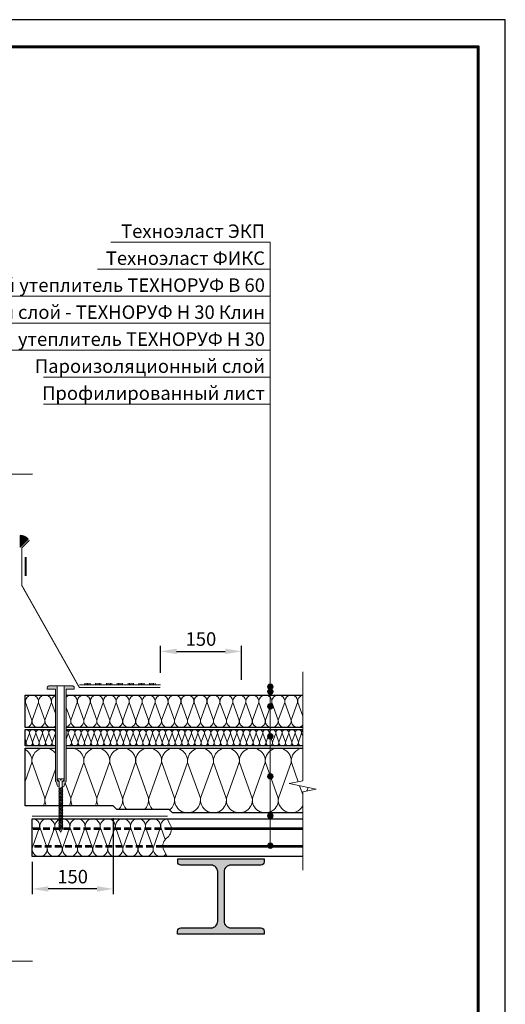
# Model space of a CAD drawing. Units: millimetres. Extents: x -27848 to 18565, y 500 to 122470.
# Drawn here: x 1701 to 2600, y 78646 to 80470 of the extents above; entities that cross this region are included whole.
import ezdxf
from ezdxf.enums import TextEntityAlignment as Align

# ---------------------------------------------------------------- set-up
doc = ezdxf.new("R2010")
doc.units = ezdxf.units.MM
doc.linetypes.add('HIDDEN', pattern=[0.375, 0.25, -0.125])
doc.layers.get('Defpoints').update_dxf_attribs({"color": 254, "lineweight": 25})
for name, color, linetype, lineweight in [('_Выноска', 7, 'Continuous', 15), ('_Размеры', 251, 'Continuous', 15), ('_Рамка', 7, 'Continuous', 25), ('_Тонкая линия', 7, 'Continuous', 15), ('Гидроизоляция', 5, 'Continuous', 15), ('Крепеж', 251, 'Continuous', 15), ('Металл', 7, 'Continuous', 25), ('Мин. Вата', 42, 'Continuous', 25), ('Пластик', 114, 'Continuous', 25), ('Штрих Металл', 7, 'Continuous', 25), ('Штрих Мин. Вата', 40, 'Continuous', 15)]:
    doc.layers.add(name, color=color, linetype=linetype, lineweight=lineweight)
doc.layers.add('_Лист', color=7, linetype='Continuous', lineweight=25, plot=False)
doc.layers.add('_Текст', color=7, linetype='Continuous')
doc.layers.add('Герметик', color=7, linetype='Continuous', lineweight=25, true_color=0xff8000)
doc.layers.add('Штрих Герметик', color=7, linetype='Continuous', lineweight=15, true_color=0xff7c1c)
doc.styles.add('Arial', font='ariali.ttf')
doc.dimstyles.new('М 1', dxfattribs={"dimtxt": 25, "dimasz": 30, "dimexe": 10, "dimexo": 10, "dimgap": 10, "dimtad": 1, "dimdec": 0, "dimzin": 0, "dimdsep": 46, "dimtxsty": 'Arial', "dimcen": 0, "dimdle": 10, "dimadec": 0, "dimazin": 0, "dimtfac": 1, "dimtdec": 0, "dimtofl": 0, "dimtmove": 0, "dimatfit": 3, "dimldrblk": 'NONE', "dimfxl": 0.18, "dimtolj": 1, "dimtzin": 0, "dimarcsym": 0})

# ---------------------------------------------------------------- blocks, each defined once
blk = doc.blocks.new('*D52')
at = {"layer": '_Размеры', "color": 0, "lineweight": -2}
for p, q in [((1961.5, 79260), (1961.5, 79310)), ((1991.5, 79300), (2081.5, 79300)), ((2111.5, 79247), (2111.5, 79310))]:
    blk.add_line(p, q, dxfattribs=at)
at = {"layer": '_Размеры', "color": 0}
for points in [[(1991.5, 79305), (1991.5, 79295), (1961.5, 79300)], [(2081.5, 79305), (2081.5, 79295), (2111.5, 79300)]]:
    blk.add_solid(points, dxfattribs=at)
at = {"layer": 'Defpoints', "color": 0}
for p in [(2111.5, 79300), (1961.5, 79250), (2111.5, 79237)]:
    blk.add_point(p, dxfattribs=at)
at = {"layer": '_Размеры', "color": 0, "insert": (2036.5, 79322.8), "char_height": 25, "attachment_point": 5, "style": 'Arial'}
blk.add_mtext('\\A1;150', dxfattribs=at)
blk = doc.blocks.new('_None')
blk = doc.blocks.new('*D98')
at = {"layer": '_Размеры', "color": 0, "lineweight": -2}
for p, q in [((1874, 78991), (1874, 78850)), ((1724, 78910), (1724, 78850)), ((1844, 78860), (1754, 78860))]:
    blk.add_line(p, q, dxfattribs=at)
at = {"layer": '_Размеры', "color": 0}
for points in [[(1754, 78865), (1754, 78855), (1724, 78860)], [(1844, 78865), (1844, 78855), (1874, 78860)]]:
    blk.add_solid(points, dxfattribs=at)
at = {"layer": 'Defpoints', "color": 0}
for p in [(1874, 79001), (1724, 78920), (1724, 78860)]:
    blk.add_point(p, dxfattribs=at)
at = {"layer": '_Размеры', "color": 0, "insert": (1799, 78882.8), "char_height": 25, "attachment_point": 5, "style": 'Arial'}
blk.add_mtext('\\A1;150', dxfattribs=at)

msp = doc.modelspace()

# ---------------------------------------------------------------- hatches: boundary and pattern name
at = {"layer": '_Выноска'}
for points in [[(2160, 79234.5, 1), (2170, 79234.5, 1)], [(2160, 79225.5, 1), (2170, 79225.5, 1)], [(2160, 79198.2, 1), (2170, 79198.2, 1)], [(2160, 79142.8, 1), (2170, 79142.8, 1)], [(2160, 79068.5, 1), (2170, 79068.5, 1)], [(2160, 78995.5, 1), (2170, 78995.5, 1)], [(2160, 78940, 1), (2170, 78940, 1)]]:
    msp.add_hatch(color=256, dxfattribs=at).paths.add_polyline_path(points)
at = {"layer": 'Крепеж'}
h = msp.add_hatch(color=1, dxfattribs=at)
h.paths.add_polyline_path([(1770.6, 79236), (1755.1, 79236, 0.414214), (1752.1, 79233), (1752.1, 79230), (1767.1, 79230), (1767.1, 79059.9, 0.198912), (1767.5, 79058.8), (1767.7, 79058.7, -0.127458), (1768.9, 79056.5), (1770.2, 79052, 0.127458), (1771.5, 79049.9), (1774.3, 79049.3), (1774.3, 79058.5, 0.250765), (1773.6, 79059.7), (1771.2, 79059.8, -0.250765), (1770.6, 79061.1)])
h.paths.add_polyline_path([(1787.1, 79230), (1802.1, 79230), (1802.1, 79233, 0.414214), (1799.1, 79236), (1783.6, 79236), (1783.6, 79061.1, -0.250765), (1782.9, 79059.8), (1780.5, 79059.7, 0.250765), (1779.9, 79058.5), (1779.9, 79049.3), (1782.7, 79049.9, 0.127458), (1783.9, 79052), (1785.2, 79056.6), (1785.2, 79056.6, -0.121498), (1786.5, 79058.7), (1786.6, 79058.8, 0.198912), (1787.1, 79059.9)])
at = {"layer": 'Штрих Герметик'}
h = msp.add_hatch(dxfattribs=at)
h.set_pattern_fill('HONEY', color=256, scale=0.2, style=0)
h.set_pattern_definition([(0, (20, 6918), (0.9525, 0.549926), [0.635, -1.27]), (120, (20, 6918), (-0.952499886, 0.549926197), [0.635, -1.27]), (60, (20, 6918), (1.14e-07, 1.099852197), [-1.27, 0.635])])
h.paths.add_polyline_path([(1702, 79493.2), (1716.9, 79508.1, 0.212205), (1702, 79514.5)])
at = {"layer": 'Штрих Металл'}
msp.add_hatch(color=256, dxfattribs=at).paths.add_polyline_path([(2153.5, 78910), (2153.5, 78916), (1993.5, 78916), (1993.5, 78910, 0.414214), (1999.5, 78904), (2055.5, 78904, -0.414214), (2067.5, 78892), (2067.5, 78800, -0.414214), (2055.5, 78788), (1999.4, 78788, 0.414214), (1993.4, 78782), (1993.4, 78776), (2153.5, 78776), (2153.5, 78782, 0.414214), (2147.5, 78788), (2091.5, 78788, -0.414214), (2079.5, 78800), (2079.5, 78892, -0.414214), (2091.5, 78904), (2147.5, 78904, 0.414214)])

# ---------------------------------------------------------------- linework, layer by layer
at = {"layer": '_Выноска'}
for points in [[(2165, 80058), (1870, 80058)], [(2165, 78940), (2165, 80058)], [(2165, 80008), (1845, 80008)], [(2165, 79958), (1345, 79958)], [(2165, 79908), (1345, 79908)], [(2165, 79858), (1345, 79858)], [(2165, 79808), (1745, 79808)], [(2165, 79758), (1745, 79758)]]:
    msp.add_lwpolyline(points, dxfattribs=at)
for centre in [(2165, 79234.5), (2165, 79225.5), (2165, 79198.2), (2165, 79142.8), (2165, 79068.5), (2165, 78995.5), (2165, 78940)]:
    msp.add_circle(centre, 5, dxfattribs=at)
at = {"layer": '_Лист'}
msp.add_lwpolyline([(500, 77500), (2600, 77500), (2600, 80470), (500, 80470)], close=True, dxfattribs=at)
at = {"layer": '_Рамка', "lineweight": 60}
msp.add_lwpolyline([(700, 80420), (700, 77550), (2550, 77550), (2550, 80420), (700, 80420)], dxfattribs=at)
at = {"layer": '_Тонкая линия'}
for points in [[(1525, 79628), (1615, 79628), (1620, 79603), (1630, 79653), (1635, 79628), (1725, 79628)], [(2225, 78895), (2225, 79040), (2250, 79045), (2200, 79055), (2225, 79060), (2225, 79262)], [(1525, 78726), (1615, 78726), (1620, 78701), (1630, 78751), (1635, 78726), (1725, 78726)]]:
    msp.add_lwpolyline(points, dxfattribs=at)
at = {"layer": '_Тонкая линия', "ltscale": 100}
msp.add_lwpolyline([(1974, 78920), (1967.9, 78932, -0.322823), (1971.2, 78952.2), (1976.8, 78957.8, 0.322823), (1980.1, 78978), (1974, 78990)], format="xyb", dxfattribs=at)
at = {"layer": 'Герметик'}
msp.add_lwpolyline([(1702, 79493.2), (1716.9, 79508.1, 0.212205), (1702, 79514.5), (1702, 79493.2)], format="xyb", dxfattribs=at)
at = {"layer": 'Гидроизоляция', "color": 1, "ltscale": 100}
for points in [[(1821.5, 79238), (1821.5, 79241)], [(1824, 79238), (1824, 79241)], [(1826.5, 79238), (1826.5, 79241)], [(1829, 79238), (1829, 79241)], [(1831.5, 79238), (1831.5, 79241)], [(1841.5, 79238), (1841.5, 79241)], [(1844, 79238), (1844, 79241)], [(1846.5, 79238), (1846.5, 79241)], [(1849, 79238), (1849, 79241)], [(1851.5, 79238), (1851.5, 79241)], [(1861.5, 79238), (1861.5, 79241)], [(1864, 79238), (1864, 79241)], [(1866.5, 79238), (1866.5, 79241)], [(1869, 79238), (1869, 79241)], [(1871.5, 79238), (1871.5, 79241)], [(1881.5, 79238), (1881.5, 79241)], [(1884, 79238), (1884, 79241)], [(1886.5, 79238), (1886.5, 79241)], [(1889, 79238), (1889, 79241)], [(1891.5, 79238), (1891.5, 79241)], [(1901.5, 79238), (1901.5, 79241)], [(1904, 79238), (1904, 79241)], [(1906.5, 79238), (1906.5, 79241)], [(1909, 79238), (1909, 79241)], [(1911.5, 79238), (1911.5, 79241)], [(1921.5, 79238), (1921.5, 79241)], [(1924, 79238), (1924, 79241)], [(1926.5, 79238), (1926.5, 79241)], [(1929, 79238), (1929, 79241)], [(1931.5, 79238), (1931.5, 79241)], [(1941.5, 79238), (1941.5, 79241)], [(1944, 79238), (1944, 79241)], [(1946.5, 79238), (1946.5, 79241)], [(1949, 79238), (1949, 79241)], [(1951.5, 79238), (1951.5, 79241)], [(1961.5, 79238), (1811.5, 79238)]]:
    msp.add_lwpolyline(points, dxfattribs=at)
at = {"layer": 'Крепеж', "const_width": 4}
msp.add_lwpolyline([(1712, 79439.5), (1712, 79474.5)], dxfattribs=at)
at = {"layer": 'Крепеж', "color": 1}
msp.add_lwpolyline([(1770.6, 79236), (1770.6, 79061.1, 0.250765), (1771.2, 79059.8), (1773.6, 79059.7, -0.250765), (1774.3, 79058.5), (1774.3, 79049.3), (1771.5, 79049.9, -0.127458), (1770.2, 79052), (1768.9, 79056.5, 0.127458), (1767.7, 79058.7), (1767.5, 79058.8, -0.198912), (1767.1, 79059.9), (1767.1, 79230), (1752.1, 79230), (1752.1, 79233, -0.414214), (1755.1, 79236), (1799.1, 79236, -0.414214), (1802.1, 79233), (1802.1, 79230), (1787.1, 79230), (1787.1, 79059.9, -0.198912), (1786.6, 79058.8), (1786.5, 79058.7, 0.127458), (1785.2, 79056.5), (1783.9, 79052, -0.127458), (1782.7, 79049.9), (1779.9, 79049.3), (1779.9, 79058.5, -0.250765), (1780.5, 79059.7), (1782.9, 79059.8, 0.250765), (1783.6, 79061.1), (1783.6, 79236)], format="xyb", dxfattribs=at)
at = {"layer": 'Крепеж'}
msp.add_lwpolyline([(1774.3, 78969.8), (1777.1, 78965), (1779.9, 78969.8), (1779.9, 79059.8), (1781.9, 79060.7, 0.300062), (1782.8, 79062.1), (1782.8, 79063.7), (1777.8, 79063.7), (1777.8, 79061.7), (1776.4, 79061.7), (1776.4, 79063.7), (1771.4, 79063.7), (1771.4, 79062.1, 0.300062), (1772.3, 79060.7), (1774.3, 79059.8), (1774.3, 78969.8)], format="xyb", dxfattribs=at)
for points in [[(1774.3, 79044.3), (1781, 79047.1), (1779.9, 79048.5), (1773.2, 79045.7)], [(1774.3, 79041.6), (1781, 79044.4), (1779.9, 79045.8), (1773.2, 79043)], [(1774.3, 79038.9), (1781, 79041.7), (1779.9, 79043.1), (1773.2, 79040.3)], [(1774.3, 79036.2), (1781, 79039), (1779.9, 79040.4), (1773.2, 79037.6)], [(1774.3, 79033.5), (1781, 79036.3), (1779.9, 79037.7), (1773.2, 79034.9)], [(1774.3, 79030.8), (1781, 79033.6), (1779.9, 79035), (1773.2, 79032.2)], [(1774.3, 79028.1), (1781, 79030.9), (1779.9, 79032.3), (1773.2, 79029.5)], [(1774.3, 79025.4), (1781, 79028.2), (1779.9, 79029.6), (1773.2, 79026.8)], [(1774.3, 79022.7), (1781, 79025.5), (1779.9, 79026.9), (1773.2, 79024.1)], [(1774.3, 79020), (1781, 79022.8), (1779.9, 79024.2), (1773.2, 79021.4)], [(1774.3, 79017.3), (1781, 79020.1), (1779.9, 79021.5), (1773.2, 79018.7)], [(1774.3, 79014.6), (1781, 79017.4), (1779.9, 79018.8), (1773.2, 79016)], [(1774.3, 79011.9), (1781, 79014.7), (1779.9, 79016.1), (1773.2, 79013.3)], [(1774.3, 79009.2), (1781, 79012), (1779.9, 79013.4), (1773.2, 79010.6)], [(1774.3, 79006.5), (1781, 79009.3), (1779.9, 79010.7), (1773.2, 79007.9)], [(1774.3, 79003.8), (1781, 79006.6), (1779.9, 79008), (1773.2, 79005.2)], [(1774.3, 79001.1), (1781, 79003.9), (1779.9, 79005.3), (1773.2, 79002.5)], [(1774.3, 78998.4), (1781, 79001.2), (1779.9, 79002.6), (1773.2, 78999.8)], [(1774.3, 78995.7), (1781, 78998.5), (1779.9, 78999.9), (1773.2, 78997.1)], [(1774.3, 78993), (1781, 78995.8), (1779.9, 78997.2), (1773.2, 78994.4)], [(1774.3, 78990.3), (1781, 78993.1), (1779.9, 78994.5), (1773.2, 78991.7)], [(1774.3, 78987.6), (1781, 78990.4), (1779.9, 78991.8), (1773.2, 78989)], [(1774.3, 78984.9), (1781, 78987.7), (1779.9, 78989.1), (1773.2, 78986.3)], [(1774.3, 78982.2), (1781, 78985), (1779.9, 78986.4), (1773.2, 78983.6)], [(1774.3, 78979.5), (1781, 78982.3), (1779.9, 78983.7), (1773.2, 78980.9)], [(1774.3, 78976.8), (1781, 78979.6), (1779.9, 78981), (1773.2, 78978.2)], [(1774.3, 78974.1), (1781, 78976.9), (1779.9, 78978.3), (1773.2, 78975.5)], [(1774.3, 78971.4), (1781, 78974.2), (1779.9, 78975.6), (1773.2, 78972.8)], [(1774.3, 78968.7), (1781, 78971.5), (1779.9, 78972.9), (1773.2, 78970.1)]]:
    msp.add_lwpolyline(points, close=True, dxfattribs=at)
at = {"layer": 'Металл', "const_width": 2}
msp.add_lwpolyline([(1975, 78995), (1724, 78995)], dxfattribs=at)
at = {"layer": 'Металл'}
for points in [[(1974, 78990), (2225, 78990)], [(2225, 78972.5), (1981.8, 78972.5)], [(2225, 78970), (1981.9, 78970)], [(2225, 78940), (1966.1, 78940)], [(2225, 78937.5), (1966.2, 78937.5)], [(2225, 78920), (1974, 78920)]]:
    msp.add_lwpolyline(points, dxfattribs=at)
at = {"layer": 'Металл', "linetype": 'HIDDEN', "ltscale": 50}
for points in [[(1981.8, 78972.5), (1724, 78972.5)], [(1981.9, 78970), (1724, 78970)], [(1966.1, 78940), (1724, 78940)], [(1966.2, 78937.5), (1724, 78937.5)], [(1981.8, 78940), (1966.1, 78940)], [(1981.9, 78937.5), (1966.2, 78937.5)]]:
    msp.add_lwpolyline(points, dxfattribs=at)
at = {"layer": 'Металл'}
msp.add_lwpolyline([(1993.4, 78776), (1993.4, 78782, -0.414214), (1999.4, 78788), (2055.5, 78788, 0.414214), (2067.5, 78800), (2067.5, 78892, 0.414214), (2055.5, 78904), (1999.5, 78904, -0.414214), (1993.5, 78910), (1993.5, 78916), (2153.5, 78916), (2153.5, 78910, -0.414214), (2147.5, 78904), (2091.5, 78904, 0.414214), (2079.5, 78892), (2079.5, 78800, 0.414214), (2091.5, 78788), (2147.5, 78788, -0.414214), (2153.5, 78782), (2153.5, 78776), (1993.5, 78776)], format="xyb", dxfattribs=at)
at = {"layer": 'Мин. Вата'}
for points in [[(1767.1, 79159), (1711, 79159), (1711, 79219), (1767.1, 79219)], [(1787.1, 79219), (2225, 79219)], [(1767.1, 79125), (1711, 79125), (1711, 79155), (1767.1, 79155)], [(2225, 79159), (1787.1, 79159)], [(1787.1, 79155), (2225, 79155)], [(2225, 79001), (1983.9, 79001), (1977.9, 79007), (1881, 79007), (1874, 79014), (1711, 79014), (1711, 79121), (1767.1, 79121)], [(2225, 79125), (1787.1, 79125)], [(1787.1, 79121), (2225, 79121)], [(1974, 78920), (1724, 78920), (1724, 78990), (1974, 78990)]]:
    msp.add_lwpolyline(points, dxfattribs=at)
at = {"layer": 'Пластик', "const_width": 2}
msp.add_lwpolyline([(1719, 79506), (1705, 79492), (1705, 79422), (1811.5, 79233), (1961.5, 79233)], dxfattribs=at)
at = {"layer": 'Штрих Мин. Вата', "ltscale": 100}
for points in [[(1711, 79159, 0.469122), (1723.6, 79172.5), (1711.8, 79205.5, -1.135042), (1735.6, 79205.5), (1723.8, 79172.5)], [(1711, 79211, -0.117237), (1711.6, 79205.5), (1711, 79203.8)], [(1723.8, 79172.5, 1.135042), (1747.6, 79172.5), (1735.8, 79205.5, -1.135042), (1759.6, 79205.5), (1747.8, 79172.5)], [(1767.1, 79185.1), (1759.8, 79205.5, -0.337547), (1767.1, 79218.1)], [(1787.1, 79215.4, -0.720811), (1807.6, 79205.5), (1795.8, 79172.5)], [(1795.8, 79172.5, 1.135042), (1819.6, 79172.5), (1807.8, 79205.5, -1.135042), (1831.6, 79205.5), (1819.8, 79172.5)], [(1819.8, 79172.5, 1.135042), (1843.6, 79172.5), (1831.8, 79205.5, -1.135042), (1855.6, 79205.5), (1843.8, 79172.5)], [(1843.8, 79172.5, 1.135042), (1867.6, 79172.5), (1855.8, 79205.5, -1.135042), (1879.6, 79205.5), (1867.8, 79172.5)], [(1867.8, 79172.5, 1.135042), (1891.6, 79172.5), (1879.8, 79205.5, -1.135042), (1903.6, 79205.5), (1891.8, 79172.5)], [(1891.8, 79172.5, 1.135042), (1915.6, 79172.5), (1903.8, 79205.5, -1.135042), (1927.6, 79205.5), (1915.8, 79172.5)], [(1915.8, 79172.5, 1.135042), (1939.6, 79172.5), (1927.8, 79205.5, -1.135042), (1951.6, 79205.5), (1939.8, 79172.5)], [(1939.8, 79172.5, 1.135042), (1963.6, 79172.5), (1951.8, 79205.5, -1.135042), (1975.6, 79205.5), (1963.8, 79172.5)], [(1963.8, 79172.5, 1.135042), (1987.6, 79172.5), (1975.8, 79205.5, -1.135042), (1999.6, 79205.5), (1987.8, 79172.5)], [(1987.8, 79172.5, 1.135042), (2011.6, 79172.5), (1999.8, 79205.5, -1.135042), (2023.6, 79205.5), (2011.8, 79172.5)], [(2011.8, 79172.5, 1.135042), (2035.6, 79172.5), (2023.8, 79205.5, -1.135042), (2047.6, 79205.5), (2035.8, 79172.5)], [(2035.8, 79172.5, 1.135042), (2059.6, 79172.5), (2047.8, 79205.5, -1.135042), (2071.6, 79205.5), (2059.8, 79172.5)], [(2059.8, 79172.5, 1.135042), (2083.6, 79172.5), (2071.8, 79205.5, -1.135042), (2095.6, 79205.5), (2083.8, 79172.5)], [(2083.8, 79172.5, 1.135042), (2107.6, 79172.5), (2095.8, 79205.5, -1.135042), (2119.6, 79205.5), (2107.8, 79172.5)], [(2107.8, 79172.5, 1.135042), (2131.6, 79172.5), (2119.8, 79205.5, -1.135042), (2143.6, 79205.5), (2131.8, 79172.5)], [(2131.8, 79172.5, 1.135042), (2155.6, 79172.5), (2143.8, 79205.5, -1.135042), (2167.6, 79205.5), (2155.8, 79172.5)], [(2155.8, 79172.5, 1.135042), (2179.6, 79172.5), (2167.8, 79205.5, -1.135042), (2191.6, 79205.5), (2179.8, 79172.5)], [(2179.8, 79172.5, 1.135042), (2203.6, 79172.5), (2191.8, 79205.5, -1.135042), (2215.6, 79205.5), (2203.8, 79172.5)], [(2225, 79179.8), (2215.8, 79205.5, -0.385316), (2225, 79218.7)], [(1787.1, 79159.5, 0.368255), (1795.6, 79172.5), (1787.1, 79196.3)], [(1747.8, 79172.5, 0.669477), (1767.1, 79161.5, 0.669477)], [(2203.8, 79172.5, 0.754426), (2225, 79163.4, 0.754426)], [(1711, 79154.7, -0.558363), (1719, 79148.2), (1713, 79131.8)], [(1713, 79131.8, 1.135042), (1725, 79131.8), (1719, 79148.2, -1.135042), (1731, 79148.2), (1725, 79131.8)], [(1725, 79131.8, 1.135042), (1737, 79131.8), (1731, 79148.2, -1.135042), (1743, 79148.2), (1737, 79131.8)], [(1737, 79131.8, 1.135042), (1749, 79131.8), (1743, 79148.2, -1.135042), (1755, 79148.2), (1749, 79131.8)], [(1749, 79131.8, 1.135042), (1761, 79131.8), (1755, 79148.2, -1.135042), (1767, 79148.2), (1761, 79131.8)], [(1767.1, 79148.2), (1767, 79148.2, -0.070313), (1767.1, 79149.9)], [(1787.1, 79126.5, 0.68818), (1797, 79131.8), (1791, 79148.2, -1.135042), (1803, 79148.2), (1797, 79131.8)], [(1787.1, 79154.6, -0.349421), (1791, 79148.2), (1787.1, 79137.4)], [(1797, 79131.8, 1.135042), (1809, 79131.8), (1803, 79148.2, -1.135042), (1815, 79148.2), (1809, 79131.8)], [(1809, 79131.8, 1.135042), (1821, 79131.8), (1815, 79148.2, -1.135042), (1827, 79148.2), (1821, 79131.8)], [(1821, 79131.8, 1.135042), (1833, 79131.8), (1827, 79148.2, -1.135042), (1839, 79148.2), (1833, 79131.8)], [(1833, 79131.8, 1.135042), (1845, 79131.8), (1839, 79148.2, -1.135042), (1851, 79148.2), (1845, 79131.8)], [(1845, 79131.8, 1.135042), (1857, 79131.8), (1851, 79148.2, -1.135042), (1863, 79148.2), (1857, 79131.8)], [(1857, 79131.8, 1.135042), (1869, 79131.8), (1863, 79148.2, -1.135042), (1875, 79148.2), (1869, 79131.8)], [(1869, 79131.8, 1.135042), (1881, 79131.8), (1875, 79148.2, -1.135042), (1887, 79148.2), (1881, 79131.8)], [(1881, 79131.8, 1.135042), (1893, 79131.8), (1887, 79148.2, -1.135042), (1899, 79148.2), (1893, 79131.8)], [(1893, 79131.8, 1.135042), (1905, 79131.8), (1899, 79148.2, -1.135042), (1911, 79148.2), (1905, 79131.8)], [(1905, 79131.8, 1.135042), (1917, 79131.8), (1911, 79148.2, -1.135042), (1923, 79148.2), (1917, 79131.8)], [(1917, 79131.8, 1.135042), (1929, 79131.8), (1923, 79148.2, -1.135042), (1935, 79148.2), (1929, 79131.8)], [(1929, 79131.8, 1.135042), (1941, 79131.8), (1935, 79148.2, -1.135042), (1947, 79148.2), (1941, 79131.8)], [(1941, 79131.8, 1.135042), (1953, 79131.8), (1947, 79148.2, -1.135042), (1959, 79148.2), (1953, 79131.8)], [(1953, 79131.8, 1.135042), (1965, 79131.8), (1959, 79148.2, -1.135042), (1971, 79148.2), (1965, 79131.8)], [(1965, 79131.8, 1.135042), (1977, 79131.8), (1971, 79148.2, -1.135042), (1983, 79148.2), (1977, 79131.8)], [(1977, 79131.8, 1.135042), (1989, 79131.8), (1983, 79148.2, -1.135042), (1995, 79148.2), (1989, 79131.8)], [(1989, 79131.8, 1.135042), (2001, 79131.8), (1995, 79148.2, -1.135042), (2007, 79148.2), (2001, 79131.8)], [(2001, 79131.8, 1.135042), (2013, 79131.8), (2007, 79148.2, -1.135042), (2019, 79148.2), (2013, 79131.8)], [(2013, 79131.8, 1.135042), (2025, 79131.8), (2019, 79148.2, -1.135042), (2031, 79148.2), (2025, 79131.8)], [(2025, 79131.8, 1.135042), (2037, 79131.8), (2031, 79148.2, -1.135042), (2043, 79148.2), (2037, 79131.8)], [(2037, 79131.8, 1.135042), (2049, 79131.8), (2043, 79148.2, -1.135042), (2055, 79148.2), (2049, 79131.8)], [(2049, 79131.8, 1.135042), (2061, 79131.8), (2055, 79148.2, -1.135042), (2067, 79148.2), (2061, 79131.8)], [(2061, 79131.8, 1.135042), (2073, 79131.8), (2067, 79148.2, -1.135042), (2079, 79148.2), (2073, 79131.8)], [(2073, 79131.8, 1.135042), (2085, 79131.8), (2079, 79148.2, -1.135042), (2091, 79148.2), (2085, 79131.8)], [(2085, 79131.8, 1.135042), (2097, 79131.8), (2091, 79148.2, -1.135042), (2103, 79148.2), (2097, 79131.8)], [(2097, 79131.8, 1.135042), (2109, 79131.8), (2103, 79148.2, -1.135042), (2115, 79148.2), (2109, 79131.8)], [(2109, 79131.8, 1.135042), (2121, 79131.8), (2115, 79148.2, -1.135042), (2127, 79148.2), (2121, 79131.8)], [(2121, 79131.8, 1.135042), (2133, 79131.8), (2127, 79148.2, -1.135042), (2139, 79148.2), (2133, 79131.8)], [(2133, 79131.8, 1.135042), (2145, 79131.8), (2139, 79148.2, -1.135042), (2151, 79148.2), (2145, 79131.8)], [(2145, 79131.8, 1.135042), (2157, 79131.8), (2151, 79148.2, -1.135042), (2163, 79148.2), (2157, 79131.8)], [(2157, 79131.8, 1.135042), (2169, 79131.8), (2163, 79148.2, -1.135042), (2175, 79148.2), (2169, 79131.8)], [(2169, 79131.8, 1.135042), (2181, 79131.8), (2175, 79148.2, -1.135042), (2187, 79148.2), (2181, 79131.8)], [(2181, 79131.8, 1.135042), (2193, 79131.8), (2187, 79148.2, -1.135042), (2199, 79148.2), (2193, 79131.8)], [(2193, 79131.8, 1.135042), (2205, 79131.8), (2199, 79148.2, -1.135042), (2211, 79148.2), (2205, 79131.8)], [(2205, 79131.8, 1.135042), (2217, 79131.8), (2211, 79148.2, -1.135042), (2223, 79148.2), (2217, 79131.8)], [(2225, 79142.8), (2223, 79148.2, -0.246678), (2225, 79153.5, -0.246678)], [(1711, 79126.5, 0.246679), (1713, 79131.8), (1711, 79137.2)], [(1761, 79131.8, 0.455307), (1767.1, 79125, 0.455307)], [(2217, 79131.8, 0.558363), (2225, 79125.3, 0.558363)], [(1711, 79118.2, -0.311081), (1723.5, 79094), (1711, 79059.1)], [(1745, 79014, 0.151762), (1747.5, 79028), (1723.9, 79094, -0.774988), (1767.1, 79111.2)], [(1787.1, 79119.4, -0.567391), (1819.5, 79094), (1795.9, 79028)], [(1841, 79014, 0.151762), (1843.5, 79028), (1819.9, 79094, -1.135042), (1867.5, 79094), (1843.9, 79028)], [(1883.6, 79007, 0.248534), (1891.5, 79028), (1867.9, 79094, -1.135042), (1915.5, 79094), (1891.9, 79028)], [(1931.6, 79007, 0.248534), (1939.5, 79028), (1915.9, 79094, -1.135042), (1963.5, 79094), (1939.9, 79028)], [(1978.7, 79006.2, 0.261639), (1987.5, 79028), (1963.9, 79094, -1.135042), (2011.5, 79094), (1987.9, 79028)], [(1987.9, 79028, 1.135042), (2035.5, 79028), (2011.9, 79094, -1.135042), (2059.5, 79094), (2035.9, 79028)], [(2035.9, 79028, 1.135042), (2083.5, 79028), (2059.9, 79094, -1.135042), (2107.5, 79094), (2083.9, 79028)], [(2083.9, 79028, 1.135042), (2131.5, 79028), (2107.9, 79094, -1.135042), (2155.5, 79094), (2131.9, 79028)], [(2131.9, 79028, 1.135042), (2179.5, 79028), (2155.9, 79094, -1.135042), (2203.5, 79094), (2179.9, 79028)], [(2216.6, 79058.3), (2203.9, 79094, -0.418338), (2225, 79120.8)], [(1793, 79014, 0.151762), (1795.5, 79028), (1785.2, 79056.6)], [(1747.9, 79028, 0.151762), (1750.4, 79014, 0.151762)], [(1795.9, 79028, 0.151762), (1798.4, 79014, 0.151762)], [(1843.9, 79028, 0.151762), (1846.4, 79014, 0.151762)], [(1891.9, 79028, 0.248534), (1899.8, 79007, 0.248534)], [(1939.9, 79028, 0.248534), (1947.8, 79007, 0.248534)], [(2179.9, 79028, 0.838035), (2225, 79014, 0.838035)], [(1724, 78990, -0.451718), (1737.9, 78974.2), (1724.1, 78935.8)], [(1724.1, 78935.8, 1.135042), (1751.9, 78935.8), (1738.1, 78974.2, -1.135042), (1765.9, 78974.2), (1752.1, 78935.8)], [(1752.1, 78935.8, 1.135042), (1779.9, 78935.8), (1766.1, 78974.2, -1.135042), (1793.9, 78974.2), (1780.1, 78935.8)], [(1780.1, 78935.8, 1.135042), (1807.9, 78935.8), (1794.1, 78974.2, -1.135042), (1821.9, 78974.2), (1808.1, 78935.8)], [(1808.1, 78935.8, 1.135042), (1835.9, 78935.8), (1822.1, 78974.2, -1.135042), (1849.9, 78974.2), (1836.1, 78935.8)], [(1836.1, 78935.8, 1.135042), (1863.9, 78935.8), (1850.1, 78974.2, -1.135042), (1877.9, 78974.2), (1864.1, 78935.8)], [(1864.1, 78935.8, 1.135042), (1891.9, 78935.8), (1878.1, 78974.2, -1.135042), (1905.9, 78974.2), (1892.1, 78935.8)], [(1892.1, 78935.8, 1.135042), (1919.9, 78935.8), (1906.1, 78974.2, -1.135042), (1933.9, 78974.2), (1920.1, 78935.8)], [(1920.1, 78935.8, 1.135042), (1947.9, 78935.8), (1934.1, 78974.2, -1.135042), (1961.9, 78974.2), (1948.1, 78935.8)], [(1970.3, 78951.3), (1962.1, 78974.2, -0.410667), (1974.1, 78989.9)], [(1948.1, 78935.8, 0.7155), (1971.9, 78924.1, 0.7155)]]:
    msp.add_lwpolyline(points, format="xyb", dxfattribs=at)
for points in [[(1767.1, 79081.6), (1747.9, 79028)], [(1767.1, 79081.6), (1747.9, 79028)], [(2225, 79035), (2219.2, 79051.2)], [(2235, 79048), (2232.7, 79041.5)]]:
    msp.add_lwpolyline(points, dxfattribs=at)

# ---------------------------------------------------------------- texts
at = {"layer": '_Текст', "style": 'Arial'}
for s, p in [('Техноэласт ЭКП', (2155, 80058)), ('Техноэласт ФИКС', (2155, 80008)), ('Минераловатный утеплитель ТЕХНОРУФ В 60', (2155, 79958)), ('Уклонообразующий слой - ТЕХНОРУФ Н 30 Клин', (2155, 79908)), ('Минераловатный утеплитель ТЕХНОРУФ Н 30', (2155, 79858)), ('Пароизоляционный слой', (2155, 79808)), ('Профилированный лист', (2155, 79758))]:
    msp.add_text(s, height=25, dxfattribs=at).set_placement(p, align=Align.BOTTOM_RIGHT)

# ---------------------------------------------------------------- dimensions: what is measured, and where the dimension line sits
at = {"layer": '_Размеры'}
dim = msp.add_linear_dim(base=(2111.5, 79300), p1=(1961.5, 79250), p2=(2111.5, 79237), angle=360, text='150', dimstyle='М 1', dxfattribs=at)
dim.commit()
dim.dimension.update_dxf_attribs({"geometry": '*D52', "text_midpoint": (2036.5, 79322.8)})
dim = msp.add_linear_dim(base=(1724, 78860), p1=(1874, 79001), p2=(1724, 78920), dimstyle='М 1', override={"dimtmove": 0}, dxfattribs=at)
dim.commit()
dim.dimension.update_dxf_attribs({"geometry": '*D98', "text_midpoint": (1799, 78860), "dimtype": 160})

doc.saveas('drawing.dxf')
